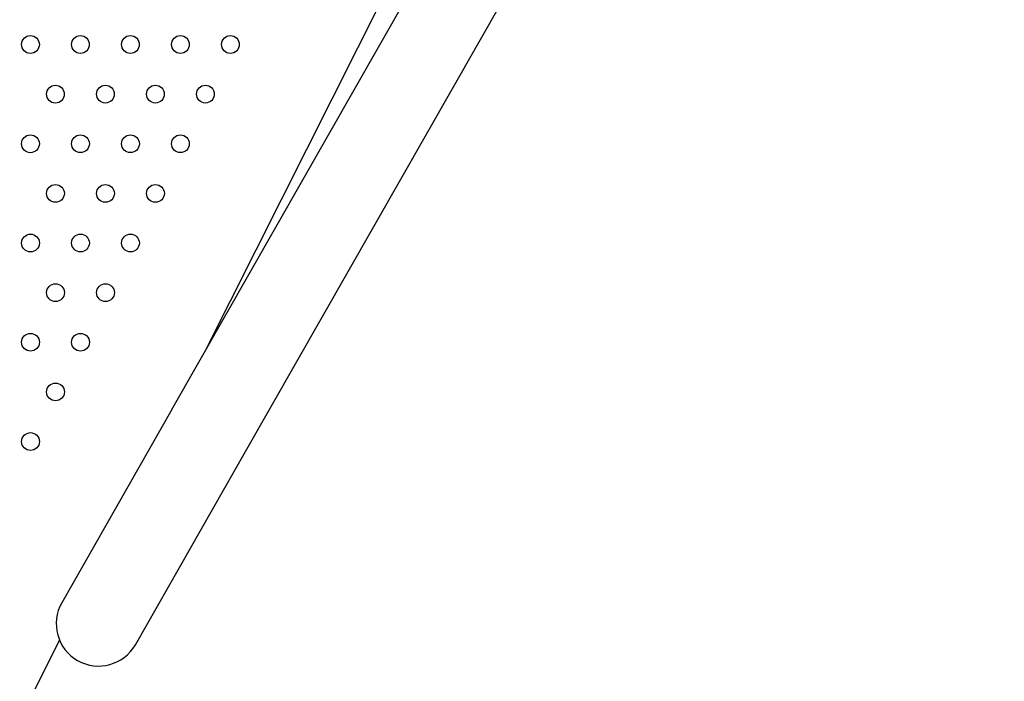
# Model space of a CAD drawing. Units: inches. Extents: x 56541.7 to 56560.4, y 25531.6 to 25544.
# Drawn here: x 56550.5 to 56551, y 25536.6 to 25536.9 of the extents above; entities that cross this region are included whole.
import ezdxf

# ---------------------------------------------------------------- set-up
doc = ezdxf.new("R2010")
doc.units = ezdxf.units.IN
doc.header["$MEASUREMENT"] = 0
doc.layers.add('ASIENTOS', color=1, linetype='Continuous', lineweight=20)
doc.layers.add('SUPERIOR-VIS', color=7, linetype='Continuous')
doc.styles.get("Standard").update_dxf_attribs({"font": 'arial.ttf'})
doc.dimstyles.get("Standard").update_dxf_attribs({"dimtxt": 0.18, "dimasz": 0.18, "dimexe": 0.18, "dimexo": 0.0625, "dimgap": 0.09, "dimtad": 0, "dimtih": 1, "dimtoh": 1, "dimdec": 4, "dimzin": 0, "dimdsep": 46, "dimtxsty": 'Standard', "dimcen": 0.09, "dimadec": 0, "dimazin": 0, "dimtfac": 1, "dimtdec": 4, "dimtofl": 0, "dimtmove": 0, "dimatfit": 3, "dimfxl": 1, "dimtolj": 1, "dimtzin": 0, "dimarcsym": 0})

# ---------------------------------------------------------------- blocks, each defined once
blk = doc.blocks.new('*D2')
at = {"layer": 'ASIENTOS', "color": 0, "lineweight": -2, "ltscale": 0.08, "transparency": 16777216}
for p, q in [((56541.6835, 25537.97615), (56541.6835, 25531.62194)), ((56554.9055, 25537.97615), (56554.9055, 25531.62194)), ((56541.8635, 25531.80194), (56547.76973, 25531.80194)), ((56554.7255, 25531.80194), (56548.81928, 25531.80194))]:
    blk.add_line(p, q, dxfattribs=at)
at = {"layer": 'ASIENTOS', "color": 0, "ltscale": 0.08, "transparency": 16777216}
for points in [[(56541.8635, 25531.83194), (56541.8635, 25531.77194), (56541.6835, 25531.80194)], [(56554.7255, 25531.83194), (56554.7255, 25531.77194), (56554.9055, 25531.80194)]]:
    blk.add_solid(points, dxfattribs=at)
at = {"layer": 'Defpoints', "color": 0, "ltscale": 0.08, "transparency": 16777216}
for p in [(56541.6835, 25538.03865), (56554.9055, 25538.03865), (56554.9055, 25531.80194)]:
    blk.add_point(p, dxfattribs=at)
at = {"layer": 'ASIENTOS', "color": 0, "ltscale": 0.08, "transparency": 16777216, "insert": (56548.2945, 25531.80194), "char_height": 0.18, "attachment_point": 5}
blk.add_mtext('\\A1;13.2220', dxfattribs=at)
blk = doc.blocks.new('*D3')
at = {"layer": 'ASIENTOS', "color": 0, "lineweight": -2, "ltscale": 0.08, "transparency": 16777216}
for p, q in [((56546.66658, 25543.07902), (56560.18428, 25543.07902)), ((56560.00428, 25542.89902), (56560.00428, 25538.1978)), ((56560.00428, 25533.13278), (56560.00428, 25537.834)), ((56546.66658, 25532.95278), (56560.18428, 25532.95278))]:
    blk.add_line(p, q, dxfattribs=at)
at = {"layer": 'ASIENTOS', "color": 0, "ltscale": 0.08, "transparency": 16777216}
for points in [[(56559.97428, 25542.89902), (56560.03428, 25542.89902), (56560.00428, 25543.07902)], [(56559.97428, 25533.13278), (56560.03428, 25533.13278), (56560.00428, 25532.95278)]]:
    blk.add_solid(points, dxfattribs=at)
at = {"layer": 'Defpoints', "color": 0, "ltscale": 0.08, "transparency": 16777216}
for p in [(56546.60408, 25543.07902), (56560.00428, 25543.07902), (56546.60408, 25532.95278)]:
    blk.add_point(p, dxfattribs=at)
at = {"layer": 'ASIENTOS', "color": 0, "ltscale": 0.08, "transparency": 16777216, "insert": (56560.00428, 25538.0159), "char_height": 0.18, "attachment_point": 5}
blk.add_mtext('\\A1;10.1262', dxfattribs=at)

msp = doc.modelspace()

# ---------------------------------------------------------------- linework, layer by layer
at = {"layer": 'SUPERIOR-VIS'}
for p, q in [((56550.62134, 25536.70269), (56550.71275, 25536.88429)), ((56550.60636, 25536.67641), (56550.72064, 25536.87694)), ((56550.63947, 25536.65755), (56550.75558, 25536.86131)), ((56550.60636, 25536.67641), (56550.55685, 25536.58953)), ((56550.58995, 25536.57066), (56550.63947, 25536.65755)), ((56550.54285, 25536.54676), (56550.55587, 25536.57264))]:
    msp.add_line(p, q, dxfattribs=at)
for centre in [(56550.54275, 25536.84069), (56550.56523, 25536.84069), (56550.58772, 25536.8407), (56550.61021, 25536.8407), (56550.6327, 25536.8407), (56550.55399, 25536.81836), (56550.57648, 25536.81837), (56550.59897, 25536.81837), (56550.62146, 25536.81837), (56550.54275, 25536.79603), (56550.56524, 25536.79604), (56550.58773, 25536.79604), (56550.61022, 25536.79604), (56550.554, 25536.7737), (56550.57649, 25536.77371), (56550.59898, 25536.77371), (56550.54276, 25536.75137), (56550.56525, 25536.75138), (56550.58774, 25536.75138), (56550.55401, 25536.72905), (56550.5765, 25536.72905), (56550.54277, 25536.70672), (56550.56526, 25536.70672), (56550.55402, 25536.68439), (56550.54278, 25536.66206)]:
    msp.add_circle(centre, 0.004, dxfattribs=at)
msp.add_arc((56550.5734, 25536.5801), 0.01905, 150.3225, 330.3225, dxfattribs=at)

# ---------------------------------------------------------------- dimensions: what is measured, and where the dimension line sits
at = {"layer": 'ASIENTOS', "ltscale": 0.08}
dim = msp.add_linear_dim(base=(56560.00428, 25543.07902), p1=(56546.60408, 25532.95278), p2=(56546.60408, 25543.07902), angle=90, dimstyle='Standard', dxfattribs=at)
dim.commit()
dim.dimension.update_dxf_attribs({"geometry": '*D3', "text_midpoint": (56560.00428, 25538.0159)})
dim = msp.add_linear_dim(base=(56554.9055, 25531.80194), p1=(56541.6835, 25538.03865), p2=(56554.9055, 25538.03865), dimstyle='Standard', dxfattribs=at)
dim.commit()
dim.dimension.update_dxf_attribs({"geometry": '*D2', "text_midpoint": (56548.2945, 25531.80194)})

doc.saveas('drawing.dxf')
